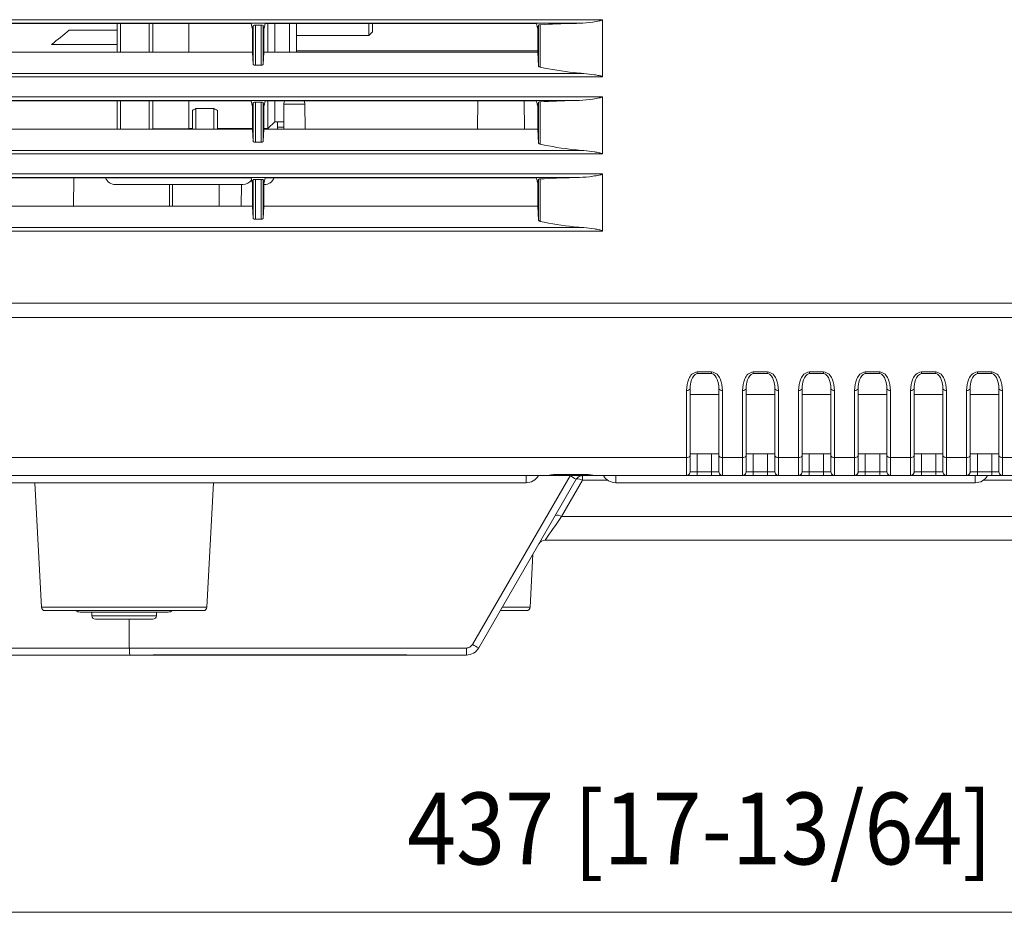
# Model space of a CAD drawing. Units: millimetres. Extents: x 0 to 297, y 0 to 210.
# Drawn here: x 159 to 190, y 44 to 72 of the extents above; entities that cross this region are included whole.
import ezdxf

# ---------------------------------------------------------------- set-up
doc = ezdxf.new("R2010")
doc.units = ezdxf.units.MM
doc.header["$MEASUREMENT"] = 0
doc.layers.add('_U+30EC_U+30A4_U+30E4_U+30FC 2', color=7, linetype='Continuous')

# ---------------------------------------------------------------- blocks, each defined once
blk = doc.blocks.new('block 8')
at = {"layer": '_U+30EC_U+30A4_U+30E4_U+30FC 2', "color": 7, "true_color": 0xffffff, "insert": (171.174, 45.553), "char_height": 2.2479, "attachment_point": 7}
blk.add_mtext('\\fDINPro-Light|b0|i0|c0|p34;\\W0.9;437 [17-13/64]', dxfattribs=at)

msp = doc.modelspace()

# ---------------------------------------------------------------- linework, layer by layer
at = {"layer": '_U+30EC_U+30A4_U+30E4_U+30FC 2', "color": 250, "lineweight": 9, "true_color": 0x221814}
for points in [[(146.814, 71.986), (177.283, 71.986)], [(176.567, 71.876), (147.725, 71.876)], [(166.293, 71.864), (158.046, 71.864)], [(162.088, 70.972), (162.088, 71.864)], [(162.201, 71.864), (162.201, 70.972)], [(163.1, 71.864), (163.1, 70.972)], [(163.212, 71.864), (163.212, 70.972)], [(164.336, 71.864), (164.336, 70.972)], [(166.293, 71.864), (166.323, 71.717)], [(166.696, 71.717), (166.724, 71.864)], [(175.218, 71.864), (166.724, 71.864)], [(166.81, 71.864), (166.81, 70.972)], [(167.024, 71.864), (167.024, 70.972)], [(167.484, 71.864), (167.484, 70.972)], [(167.708, 71.864), (167.708, 70.972)], [(169.973, 71.491), (169.973, 71.864)], [(170.084, 71.604), (170.084, 71.864)], [(175.249, 71.717), (175.218, 71.864)], [(175.282, 71.821), (175.26, 71.717)], [(175.283, 70.536), (175.283, 71.822)], [(175.335, 71.83), (175.335, 70.501)], [(177.284, 71.987), (177.284, 70.197)], [(162.088, 71.66), (160.595, 71.66)], [(166.323, 71.717), (166.334, 71.717)], [(166.353, 71.809), (166.334, 71.717)], [(166.334, 70.972), (166.334, 71.718)], [(166.354, 70.588), (166.354, 71.809)], [(166.42, 71.816), (166.597, 71.816)], [(166.421, 71.816), (166.421, 70.563)], [(166.597, 70.563), (166.597, 71.816)], [(166.682, 71.717), (166.665, 71.809)], [(166.665, 71.809), (166.665, 70.588)], [(166.682, 71.718), (166.682, 70.972)], [(166.682, 71.717), (166.696, 71.717)], [(169.973, 71.491), (170.084, 71.604)], [(175.249, 71.717), (175.26, 71.717)], [(175.26, 70.972), (175.26, 71.718)], [(162.088, 71.211), (160.037, 71.211)], [(167.708, 71.491), (169.973, 71.491)], [(166.334, 70.972), (158.006, 70.972)], [(166.334, 70.972), (166.353, 70.588)], [(166.665, 70.588), (166.682, 70.972)], [(175.26, 70.972), (166.682, 70.972)], [(167.708, 71.014), (175.26, 71.014)], [(175.282, 70.535), (175.26, 70.972)], [(147.588, 70.303), (176.699, 70.303)], [(166.597, 70.564), (166.42, 70.564)], [(177.283, 70.197), (146.814, 70.197)], [(146.814, 69.575), (177.283, 69.575)], [(176.567, 69.463), (147.725, 69.463)], [(166.293, 69.453), (158.045, 69.453)], [(162.088, 68.559), (162.088, 69.451)], [(162.201, 69.451), (162.201, 68.559)], [(163.1, 69.451), (163.1, 68.559)], [(163.212, 69.451), (163.212, 68.559)], [(164.336, 69.452), (164.336, 68.569)], [(166.293, 69.453), (166.324, 69.305)], [(166.354, 69.398), (166.334, 69.305)], [(166.354, 68.174), (166.354, 69.397)], [(166.421, 69.404), (166.597, 69.404)], [(166.421, 69.403), (166.421, 68.151)], [(166.597, 68.151), (166.597, 69.403)], [(166.682, 69.305), (166.665, 69.398)], [(166.665, 69.397), (166.665, 68.174)], [(166.695, 69.305), (166.724, 69.453)], [(175.218, 69.453), (166.724, 69.453)], [(166.81, 69.452), (166.81, 68.581)], [(167.024, 69.452), (167.024, 68.794)], [(173.384, 69.453), (173.375, 68.56)], [(174.835, 69.453), (174.842, 68.56)], [(175.25, 69.305), (175.218, 69.453)], [(175.283, 69.409), (175.26, 69.305)], [(175.283, 68.124), (175.283, 69.41)], [(175.335, 69.417), (175.335, 68.09)], [(177.284, 67.786), (177.284, 69.575)], [(164.449, 69.15), (164.449, 68.561)], [(164.561, 69.205), (164.561, 68.561)], [(164.561, 69.205), (165.123, 69.205)], [(165.123, 68.561), (165.123, 69.205)], [(165.235, 69.15), (165.235, 68.561)], [(166.324, 69.305), (166.334, 69.305)], [(166.334, 68.561), (166.334, 69.305)], [(166.682, 69.305), (166.682, 68.561)], [(166.682, 69.305), (166.695, 69.305)], [(167.313, 69.346), (167.307, 68.56)], [(167.97, 69.347), (167.313, 69.347)], [(167.976, 68.56), (167.97, 69.346)], [(175.25, 69.305), (175.26, 69.305)], [(175.26, 68.561), (175.26, 69.305)], [(166.81, 68.581), (167.024, 68.794)], [(167.024, 68.794), (167.309, 68.794)], [(166.334, 68.561), (158.006, 68.561)], [(163.212, 68.569), (164.336, 68.569)], [(164.336, 68.581), (164.449, 68.581)], [(165.235, 68.581), (166.334, 68.581)], [(166.334, 68.561), (166.353, 68.175)], [(166.665, 68.175), (166.682, 68.561)], [(175.26, 68.561), (166.682, 68.561)], [(166.683, 68.581), (166.81, 68.581)], [(167.117, 68.56), (167.116, 68.621)], [(167.307, 68.621), (167.116, 68.621)], [(175.282, 68.124), (175.26, 68.561)], [(166.597, 68.151), (166.42, 68.151)], [(147.588, 67.89), (176.699, 67.89)], [(177.283, 67.786), (146.814, 67.786)], [(146.814, 67.163), (177.283, 67.163)], [(176.567, 67.051), (147.725, 67.051)], [(166.293, 67.041), (158.046, 67.041)], [(160.736, 67.04), (160.73, 66.148)], [(166.293, 67.041), (166.323, 66.892)], [(166.323, 66.892), (166.334, 66.892)], [(166.353, 66.985), (166.334, 66.892)], [(166.334, 66.147), (166.334, 66.892)], [(166.354, 65.764), (166.354, 66.986)], [(166.42, 66.99), (166.597, 66.99)], [(166.421, 66.99), (166.421, 65.739)], [(166.597, 65.739), (166.597, 66.99)], [(166.665, 66.986), (166.665, 65.764)], [(166.682, 66.892), (166.665, 66.985)], [(166.682, 66.892), (166.682, 66.147)], [(166.682, 66.892), (166.696, 66.892)], [(166.696, 66.892), (166.724, 67.041)], [(175.218, 67.041), (166.724, 67.041)], [(175.249, 66.892), (175.218, 67.041)], [(175.249, 66.892), (175.26, 66.892)], [(175.26, 66.147), (175.26, 66.892)], [(175.283, 65.711), (175.283, 66.997)], [(175.335, 67.005), (175.335, 65.676)], [(177.284, 67.163), (177.284, 65.373)], [(166.022, 66.826), (162.045, 66.826)], [(163.732, 66.826), (163.735, 66.148)], [(163.826, 66.826), (163.821, 66.147)], [(165.282, 66.826), (165.286, 66.147)], [(165.982, 66.826), (165.979, 66.148)], [(166.683, 66.826), (166.698, 66.826)], [(166.334, 66.147), (158.006, 66.147)], [(166.334, 66.147), (166.353, 65.763)], [(166.665, 65.763), (166.682, 66.147)], [(175.26, 66.147), (166.682, 66.147)], [(175.282, 65.711), (175.26, 66.147)], [(166.597, 65.74), (166.42, 65.74)], [(177.283, 65.373), (146.814, 65.373)], [(147.588, 65.479), (176.699, 65.479)], [(142.114, 63.117), (205.658, 63.117)], [(205.665, 62.667), (142.628, 62.667)], [(180.253, 60.967), (180.702, 60.967)], [(180.254, 60.967), (180.254, 60.911)], [(180.254, 60.91), (180.703, 60.91)], [(180.702, 60.967), (180.702, 60.911)], [(182.008, 60.967), (182.008, 60.911)], [(182.008, 60.967), (182.457, 60.967)], [(182.008, 60.91), (182.458, 60.91)], [(182.458, 60.967), (182.458, 60.911)], [(183.761, 60.91), (184.21, 60.91)], [(183.762, 60.967), (183.762, 60.911)], [(183.762, 60.967), (184.21, 60.967)], [(184.21, 60.967), (184.21, 60.911)], [(185.513, 60.967), (185.965, 60.967)], [(185.514, 60.967), (185.514, 60.911)], [(185.514, 60.91), (185.965, 60.91)], [(185.965, 60.967), (185.965, 60.911)], [(187.269, 60.967), (187.269, 60.911)], [(187.269, 60.967), (187.717, 60.967)], [(187.269, 60.91), (187.718, 60.91)], [(187.717, 60.967), (187.717, 60.911)], [(189.022, 60.967), (189.022, 60.911)], [(189.022, 60.967), (189.471, 60.967)], [(189.022, 60.91), (189.471, 60.91)], [(189.471, 60.967), (189.471, 60.911)], [(180.028, 60.438), (180.028, 58.34)], [(180.928, 58.34), (180.928, 60.438)], [(181.782, 60.438), (181.782, 58.34)], [(182.682, 58.34), (182.682, 60.438)], [(183.536, 60.438), (183.536, 58.34)], [(184.436, 58.34), (184.436, 60.438)], [(185.29, 60.438), (185.29, 58.34)], [(186.189, 58.34), (186.189, 60.438)], [(187.043, 60.438), (187.043, 58.34)], [(187.943, 58.34), (187.943, 60.438)], [(188.797, 60.438), (188.797, 58.34)], [(189.696, 58.34), (189.696, 60.438)], [(179.917, 58.283), (179.917, 60.383)], [(180.928, 60.261), (180.028, 60.261)], [(181.04, 60.383), (181.04, 58.283)], [(181.671, 58.283), (181.671, 60.383)], [(182.683, 60.261), (181.782, 60.261)], [(182.795, 60.383), (182.795, 58.283)], [(183.424, 58.283), (183.424, 60.383)], [(184.435, 60.261), (183.535, 60.261)], [(184.547, 60.383), (184.547, 58.283)], [(185.178, 58.283), (185.178, 60.383)], [(186.189, 60.261), (185.29, 60.261)], [(186.301, 60.383), (186.301, 58.283)], [(186.931, 58.283), (186.931, 60.383)], [(187.943, 60.261), (187.044, 60.261)], [(188.055, 60.383), (188.055, 58.283)], [(188.686, 58.283), (188.686, 60.383)], [(189.697, 60.261), (188.796, 60.261)], [(189.808, 60.383), (189.808, 58.283)], [(146.151, 58.283), (179.917, 58.283)], [(179.917, 57.724), (179.917, 58.283)], [(180.028, 58.34), (180.028, 57.836)], [(180.253, 58.396), (180.038, 58.396)], [(180.702, 58.396), (180.253, 58.396)], [(180.254, 57.834), (180.254, 58.396)], [(180.918, 58.396), (180.702, 58.396)], [(180.703, 57.834), (180.703, 58.396)], [(180.928, 57.836), (180.928, 58.34)], [(181.04, 58.283), (181.04, 57.724)], [(181.04, 58.283), (181.671, 58.283)], [(181.671, 57.724), (181.671, 58.283)], [(181.782, 58.34), (181.782, 57.836)], [(182.008, 58.396), (181.792, 58.396)], [(182.008, 57.834), (182.008, 58.396)], [(182.457, 58.396), (182.008, 58.396)], [(182.457, 57.834), (182.457, 58.396)], [(182.671, 58.396), (182.457, 58.396)], [(182.683, 57.836), (182.683, 58.34)], [(182.795, 58.283), (182.795, 57.724)], [(182.795, 58.283), (183.424, 58.283)], [(183.424, 57.724), (183.424, 58.283)], [(183.535, 58.34), (183.535, 57.836)], [(183.761, 58.396), (183.546, 58.396)], [(183.761, 57.834), (183.761, 58.396)], [(184.21, 58.396), (183.761, 58.396)], [(184.21, 57.834), (184.21, 58.396)], [(184.426, 58.396), (184.21, 58.396)], [(184.435, 57.836), (184.435, 58.34)], [(184.547, 58.283), (185.178, 58.283)], [(184.548, 58.283), (184.548, 57.724)], [(185.178, 57.724), (185.178, 58.283)], [(185.29, 58.34), (185.29, 57.836)], [(185.513, 58.396), (185.3, 58.396)], [(185.965, 58.396), (185.513, 58.396)], [(185.514, 57.834), (185.514, 58.396)], [(185.965, 57.834), (185.965, 58.396)], [(186.179, 58.396), (185.965, 58.396)], [(186.189, 57.836), (186.189, 58.34)], [(186.301, 58.283), (186.301, 57.724)], [(186.301, 58.283), (186.931, 58.283)], [(186.931, 57.724), (186.931, 58.283)], [(187.044, 58.34), (187.044, 57.836)], [(187.269, 58.396), (187.052, 58.396)], [(187.269, 57.834), (187.269, 58.396)], [(187.717, 58.396), (187.269, 58.396)], [(187.934, 58.396), (187.717, 58.396)], [(187.718, 57.834), (187.718, 58.396)], [(187.943, 57.836), (187.943, 58.34)], [(188.055, 58.283), (188.055, 57.724)], [(188.055, 58.283), (188.686, 58.283)], [(188.685, 57.724), (188.685, 58.283)], [(188.796, 58.34), (188.796, 57.836)], [(189.022, 58.396), (188.805, 58.396)], [(189.022, 57.834), (189.022, 58.396)], [(189.471, 58.396), (189.022, 58.396)], [(189.471, 57.834), (189.471, 58.396)], [(189.687, 58.396), (189.471, 58.396)], [(189.697, 57.836), (189.697, 58.34)], [(189.808, 58.283), (189.808, 57.724)], [(189.808, 58.283), (190.439, 58.283)], [(175.549, 57.72), (141.934, 57.72)], [(173.22, 52.434), (176.27, 57.717)], [(174.892, 57.495), (174.892, 57.72)], [(175.834, 57.72), (175.549, 57.72)], [(175.834, 57.756), (175.834, 57.749)], [(175.834, 57.756), (176.76, 57.756)], [(175.834, 57.749), (176.76, 57.749)], [(175.834, 57.72), (175.834, 57.746)], [(177.044, 57.72), (175.834, 57.72)], [(176.659, 57.572), (176.659, 57.72)], [(176.76, 57.756), (176.76, 57.749)], [(179.924, 57.72), (177.044, 57.72)], [(177.701, 57.72), (177.701, 57.495)], [(180.253, 57.72), (179.924, 57.72)], [(180.033, 57.834), (180.254, 57.834)], [(180.702, 57.72), (180.253, 57.72)], [(180.254, 57.834), (180.703, 57.834)], [(180.254, 57.834), (180.254, 57.72)], [(181.034, 57.72), (180.702, 57.72)], [(180.703, 57.834), (180.703, 57.72)], [(180.703, 57.834), (180.924, 57.834)], [(181.676, 57.72), (181.034, 57.72)], [(182.008, 57.72), (181.676, 57.72)], [(181.787, 57.834), (182.008, 57.834)], [(182.008, 57.834), (182.457, 57.834)], [(182.008, 57.834), (182.008, 57.72)], [(182.457, 57.72), (182.008, 57.72)], [(182.457, 57.834), (182.457, 57.72)], [(182.457, 57.834), (182.677, 57.834)], [(182.787, 57.72), (182.457, 57.72)], [(183.431, 57.72), (182.787, 57.72)], [(183.761, 57.72), (183.431, 57.72)], [(183.54, 57.834), (183.761, 57.834)], [(183.761, 57.834), (184.21, 57.834)], [(183.761, 57.834), (183.761, 57.72)], [(184.21, 57.72), (183.761, 57.72)], [(184.21, 57.834), (184.21, 57.72)], [(184.21, 57.834), (184.432, 57.834)], [(184.542, 57.72), (184.21, 57.72)], [(185.184, 57.72), (184.542, 57.72)], [(185.513, 57.72), (185.184, 57.72)], [(185.29, 57.836), (185.291, 57.834)], [(185.294, 57.834), (185.514, 57.834)], [(185.965, 57.72), (185.513, 57.72)], [(185.514, 57.834), (185.965, 57.834)], [(185.514, 57.834), (185.514, 57.72)], [(185.965, 57.834), (185.965, 57.72)], [(185.965, 57.834), (186.185, 57.834)], [(186.295, 57.72), (185.965, 57.72)], [(186.937, 57.72), (186.295, 57.72)], [(187.269, 57.72), (186.937, 57.72)], [(187.047, 57.834), (187.269, 57.834)], [(187.269, 57.834), (187.718, 57.834)], [(187.269, 57.834), (187.269, 57.72)], [(187.717, 57.72), (187.269, 57.72)], [(188.048, 57.72), (187.717, 57.72)], [(187.718, 57.834), (187.718, 57.72)], [(187.718, 57.834), (187.938, 57.834)], [(188.692, 57.72), (188.048, 57.72)], [(189.022, 57.72), (188.692, 57.72)], [(188.802, 57.834), (189.022, 57.834)], [(188.954, 57.72), (188.954, 57.495)], [(189.022, 57.834), (189.471, 57.834)], [(189.022, 57.834), (189.022, 57.72)], [(189.471, 57.72), (189.022, 57.72)], [(189.471, 57.834), (189.471, 57.72)], [(189.471, 57.834), (189.692, 57.834)], [(189.802, 57.72), (189.471, 57.72)], [(190.444, 57.72), (189.802, 57.72)], [(174.892, 57.495), (158.378, 57.495)], [(159.517, 57.495), (159.72, 53.6)], [(164.904, 53.6), (165.108, 57.495)], [(176.464, 57.609), (173.414, 52.325)], [(176.659, 57.572), (176.004, 56.437)], [(177.452, 57.572), (176.659, 57.572)], [(188.954, 57.495), (177.701, 57.495)], [(210.099, 57.572), (189.206, 57.572)], [(176.004, 56.437), (210.158, 56.437)], [(210.197, 55.698), (175.49, 55.698)], [(181.967, 55.689), (181.967, 55.698)], [(183.119, 55.698), (183.119, 55.689)], [(183.186, 55.698), (183.186, 55.689)], [(183.328, 55.689), (183.328, 55.698)], [(183.367, 55.698), (183.367, 55.689)], [(183.827, 55.689), (183.827, 55.698)], [(183.833, 55.698), (183.833, 55.689)], [(183.943, 55.689), (183.943, 55.698)], [(184.142, 55.698), (184.142, 55.689)], [(184.226, 55.698), (184.226, 55.689)], [(184.672, 55.689), (184.672, 55.698)], [(185, 55.698), (185, 55.689)], [(185.551, 55.689), (185.551, 55.698)], [(186.469, 55.698), (186.469, 55.689)], [(186.51, 55.698), (186.51, 55.689)], [(186.524, 55.698), (186.524, 55.689)], [(186.991, 55.698), (186.991, 55.689)], [(188.116, 55.698), (188.116, 55.689)], [(188.122, 55.698), (188.122, 55.689)], [(188.263, 55.689), (188.263, 55.698)], [(188.319, 55.698), (188.319, 55.689)], [(188.319, 55.698), (188.319, 55.689)], [(188.328, 55.698), (188.328, 55.689)], [(188.328, 55.698), (188.328, 55.689)], [(188.876, 55.689), (188.876, 55.698)], [(188.876, 55.689), (188.876, 55.698)], [(188.876, 55.689), (188.876, 55.698)], [(188.876, 55.689), (188.876, 55.698)], [(188.877, 55.689), (188.877, 55.698)], [(188.877, 55.689), (188.877, 55.698)], [(188.877, 55.689), (188.877, 55.698)], [(188.877, 55.689), (188.877, 55.698)], [(188.877, 55.689), (188.877, 55.698)], [(188.922, 55.689), (188.922, 55.698)], [(188.954, 55.689), (188.954, 55.69)], [(189.169, 55.698), (189.169, 55.689)], [(189.309, 55.689), (189.309, 55.698)], [(189.367, 55.698), (189.367, 55.689)], [(189.367, 55.698), (189.367, 55.689)], [(189.375, 55.698), (189.375, 55.689)], [(189.375, 55.698), (189.375, 55.689)], [(175.02, 53.6), (175.106, 55.258)], [(159.72, 53.6), (160.769, 53.6), (161.785, 53.6), (162.863, 53.6), (163.877, 53.6), (164.904, 53.6)], [(164.793, 53.495), (163.745, 53.495), (162.729, 53.495), (161.64, 53.495), (160.602, 53.495), (159.834, 53.495)], [(163.687, 53.45), (162.667, 53.45), (161.624, 53.45), (160.937, 53.45)], [(161.301, 53.45), (161.301, 53.336)], [(161.301, 53.336), (162.321, 53.336), (163.324, 53.336)], [(163.324, 53.336), (163.324, 53.45)], [(174.908, 53.495), (174.089, 53.495)], [(174.15, 53.6), (175.021, 53.6)], [(163.212, 53.224), (162.195, 53.224), (161.412, 53.224)], [(162.474, 52.321), (162.472, 53.224)], [(162.498, 52.101), (158.162, 52.101)], [(158.386, 52.321), (162.474, 52.321)], [(162.474, 52.321), (173.025, 52.321)], [(163.088, 52.101), (162.498, 52.101)], [(163.916, 52.101), (163.088, 52.101)], [(163.221, 52.106), (163.221, 52.103)], [(163.221, 52.106), (171.159, 52.106)], [(163.221, 52.103), (171.159, 52.103)], [(164.074, 52.101), (163.916, 52.101)], [(168.641, 52.101), (164.074, 52.101)], [(164.075, 52.103), (164.075, 52.101)], [(169.316, 52.101), (168.641, 52.101)], [(168.642, 52.103), (168.642, 52.101)], [(171.293, 52.101), (170.265, 52.101), (169.316, 52.101)], [(171.159, 52.106), (171.159, 52.103)], [(173.025, 52.101), (171.293, 52.101)], [(173.025, 52.101), (173.025, 52.321)], [(130.95, 44.053), (229.194, 44.053)]]:
    msp.add_lwpolyline(points, dxfattribs=at)
for points in [[(175.282, 71.821), (175.299, 71.83), (175.317, 71.828), (175.335, 71.83)], [(160.037, 71.211), (160.226, 71.359), (160.411, 71.506), (160.595, 71.66)], [(166.353, 71.809), (166.375, 71.818), (166.398, 71.814), (166.42, 71.816)], [(166.597, 71.816), (166.619, 71.814), (166.643, 71.818), (166.665, 71.809)], [(166.42, 70.564), (166.4, 70.565), (166.365, 70.564), (166.353, 70.588)], [(166.665, 70.588), (166.654, 70.564), (166.619, 70.565), (166.597, 70.564)], [(175.335, 70.501), (175.31, 70.511), (175.298, 70.514), (175.282, 70.535)], [(166.354, 69.398), (166.375, 69.405), (166.398, 69.404), (166.421, 69.404)], [(166.597, 69.404), (166.619, 69.404), (166.643, 69.405), (166.665, 69.398)], [(167.34, 69.452), (167.322, 69.42), (167.313, 69.384), (167.313, 69.346)], [(167.97, 69.346), (167.97, 69.384), (167.959, 69.42), (167.941, 69.452)], [(175.283, 69.409), (175.298, 69.418), (175.318, 69.418), (175.334, 69.418)], [(164.449, 69.15), (164.487, 69.168), (164.523, 69.187), (164.561, 69.205)], [(165.123, 69.205), (165.159, 69.187), (165.198, 69.168), (165.235, 69.15)], [(167.116, 68.62), (167.114, 68.678), (167.114, 68.736), (167.114, 68.794)], [(166.42, 68.151), (166.4, 68.153), (166.365, 68.152), (166.353, 68.175)], [(166.665, 68.175), (166.654, 68.152), (166.619, 68.153), (166.597, 68.151)], [(175.335, 68.089), (175.31, 68.098), (175.298, 68.101), (175.282, 68.124)], [(161.73, 67.04), (161.782, 66.91), (161.905, 66.826), (162.044, 66.826)], [(166.023, 66.826), (166.137, 66.826), (166.243, 66.884), (166.306, 66.98)], [(166.353, 66.985), (166.375, 66.993), (166.398, 66.989), (166.42, 66.99)], [(166.597, 66.99), (166.619, 66.989), (166.643, 66.993), (166.665, 66.985)], [(166.698, 66.826), (166.836, 66.826), (166.959, 66.91), (167.011, 67.04)], [(175.282, 66.997), (175.274, 66.962), (175.267, 66.928), (175.26, 66.892)], [(175.282, 66.997), (175.299, 67.005), (175.317, 67.004), (175.335, 67.005)], [(166.42, 65.74), (166.4, 65.741), (166.365, 65.741), (166.353, 65.763)], [(166.665, 65.763), (166.654, 65.741), (166.619, 65.741), (166.597, 65.74)], [(175.335, 65.676), (175.31, 65.685), (175.298, 65.69), (175.282, 65.711)], [(174.892, 57.495), (175.052, 57.495), (175.201, 57.582), (175.281, 57.72)], [(175.549, 57.72), (175.644, 57.722), (175.738, 57.749), (175.834, 57.749)], [(176.464, 57.61), (176.397, 57.639), (176.334, 57.681), (176.27, 57.717)], [(176.659, 57.572), (176.602, 57.598), (176.525, 57.642), (176.464, 57.61)], [(177.313, 57.72), (177.393, 57.583), (177.541, 57.495), (177.701, 57.495)], [(179.924, 57.72), (179.92, 57.72), (179.92, 57.72), (179.917, 57.724)], [(180.028, 57.836), (180.03, 57.834), (180.03, 57.834), (180.033, 57.834)], [(180.924, 57.834), (180.926, 57.834), (180.927, 57.834), (180.928, 57.836)], [(181.04, 57.724), (181.04, 57.72), (181.037, 57.72), (181.035, 57.72)], [(181.676, 57.72), (181.673, 57.72), (181.673, 57.72), (181.671, 57.724)], [(181.782, 57.836), (181.785, 57.834), (181.785, 57.834), (181.787, 57.834)], [(182.677, 57.834), (182.68, 57.834), (182.681, 57.834), (182.682, 57.836)], [(182.795, 57.724), (182.792, 57.72), (182.791, 57.72), (182.787, 57.72)], [(183.431, 57.72), (183.428, 57.72), (183.425, 57.72), (183.424, 57.724)], [(183.536, 57.836), (183.538, 57.834), (183.538, 57.834), (183.54, 57.834)], [(184.432, 57.834), (184.433, 57.834), (184.435, 57.834), (184.436, 57.836)], [(184.548, 57.724), (184.546, 57.72), (184.544, 57.72), (184.542, 57.72)], [(185.185, 57.72), (185.181, 57.72), (185.179, 57.72), (185.178, 57.724)], [(186.185, 57.834), (186.188, 57.834), (186.189, 57.834), (186.189, 57.836)], [(186.301, 57.724), (186.3, 57.72), (186.298, 57.72), (186.295, 57.72)], [(186.937, 57.72), (186.936, 57.72), (186.933, 57.72), (186.931, 57.724)], [(187.043, 57.836), (187.044, 57.834), (187.046, 57.834), (187.047, 57.834)], [(187.938, 57.834), (187.94, 57.834), (187.941, 57.834), (187.943, 57.836)], [(188.055, 57.724), (188.053, 57.72), (188.051, 57.72), (188.048, 57.72)], [(188.692, 57.72), (188.689, 57.72), (188.685, 57.72), (188.685, 57.724)], [(188.797, 57.836), (188.797, 57.834), (188.799, 57.834), (188.802, 57.834)], [(188.954, 57.495), (189.115, 57.495), (189.263, 57.582), (189.344, 57.72)], [(189.692, 57.834), (189.694, 57.834), (189.696, 57.834), (189.697, 57.836)], [(189.808, 57.724), (189.806, 57.72), (189.803, 57.72), (189.802, 57.72)], [(176.004, 56.437), (175.831, 56.19), (175.66, 55.945), (175.49, 55.698)], [(175.808, 56.472), (175.869, 56.507), (175.945, 56.463), (176.004, 56.437)], [(175.49, 55.698), (175.411, 55.698), (175.337, 55.654), (175.296, 55.585)], [(159.72, 53.6), (159.724, 53.541), (159.774, 53.495), (159.834, 53.495)], [(160.802, 53.495), (160.841, 53.465), (160.889, 53.45), (160.937, 53.45)], [(161.301, 53.336), (161.301, 53.274), (161.351, 53.224), (161.412, 53.224)], [(163.212, 53.224), (163.273, 53.224), (163.324, 53.274), (163.324, 53.336)], [(163.687, 53.45), (163.737, 53.45), (163.783, 53.465), (163.823, 53.495)], [(164.792, 53.495), (164.851, 53.495), (164.9, 53.541), (164.904, 53.6)], [(174.908, 53.495), (174.969, 53.495), (175.017, 53.541), (175.021, 53.6)], [(173.415, 52.326), (173.347, 52.357), (173.283, 52.396), (173.22, 52.434)], [(163.087, 52.101), (163.132, 52.101), (163.176, 52.106), (163.221, 52.106)], [(163.088, 52.101), (163.131, 52.101), (163.176, 52.103), (163.221, 52.103)], [(163.935, 52.103), (163.928, 52.101), (163.922, 52.101), (163.916, 52.101)], [(169.316, 52.101), (169.325, 52.101), (169.333, 52.101), (169.342, 52.103)], [(171.159, 52.106), (171.203, 52.106), (171.248, 52.101), (171.294, 52.101)], [(171.159, 52.103), (171.21, 52.104), (171.26, 52.101), (171.311, 52.101)]]:
    msp.add_open_spline(points, degree=3, dxfattribs=at)
for points, knots in [([(175.334, 71.83), (175.679, 71.847), (176.023, 71.862), (176.368, 71.871), (176.434, 71.872), (176.502, 71.874), (176.567, 71.876)], [0, 0, 0, 0, 1, 1, 1, 2, 2, 2, 2]), ([(177.283, 71.986), (177.274, 71.96), (177.209, 71.955), (177.186, 71.95), (177.119, 71.934), (177.049, 71.924), (176.981, 71.914), (176.843, 71.893), (176.706, 71.88), (176.568, 71.876)], [0, 0, 0, 0, 1, 1, 1, 2, 2, 2, 3, 3, 3, 3]), ([(175.335, 70.502), (175.685, 70.428), (176.035, 70.372), (176.391, 70.33), (176.493, 70.32), (176.596, 70.313), (176.699, 70.303)], [0, 0, 0, 0, 1, 1, 1, 2, 2, 2, 2]), ([(176.699, 70.303), (176.81, 70.295), (176.921, 70.281), (177.031, 70.262), (177.081, 70.257), (177.131, 70.247), (177.18, 70.237), (177.204, 70.232), (177.273, 70.224), (177.283, 70.197)], [0, 0, 0, 0, 1, 1, 1, 2, 2, 2, 3, 3, 3, 3]), ([(175.335, 69.418), (175.679, 69.433), (176.023, 69.449), (176.367, 69.458), (176.434, 69.459), (176.501, 69.461), (176.568, 69.463)], [0, 0, 0, 0, 1, 1, 1, 2, 2, 2, 2]), ([(177.284, 69.575), (177.274, 69.549), (177.209, 69.543), (177.186, 69.539), (177.119, 69.523), (177.048, 69.511), (176.981, 69.501), (176.842, 69.48), (176.705, 69.468), (176.567, 69.463)], [0, 0, 0, 0, 1, 1, 1, 2, 2, 2, 3, 3, 3, 3]), ([(175.335, 68.09), (175.685, 68.016), (176.035, 67.958), (176.391, 67.919), (176.493, 67.907), (176.596, 67.9), (176.699, 67.89)], [0, 0, 0, 0, 1, 1, 1, 2, 2, 2, 2]), ([(176.698, 67.89), (176.81, 67.883), (176.921, 67.869), (177.032, 67.849), (177.08, 67.844), (177.131, 67.836), (177.181, 67.825), (177.204, 67.819), (177.273, 67.813), (177.284, 67.786)], [0, 0, 0, 0, 1, 1, 1, 2, 2, 2, 3, 3, 3, 3]), ([(175.334, 67.005), (175.679, 67.022), (176.023, 67.037), (176.368, 67.045), (176.434, 67.047), (176.502, 67.048), (176.567, 67.051)], [0, 0, 0, 0, 1, 1, 1, 2, 2, 2, 2]), ([(177.284, 67.163), (177.274, 67.136), (177.209, 67.13), (177.186, 67.125), (177.119, 67.109), (177.048, 67.099), (176.981, 67.088), (176.842, 67.068), (176.705, 67.055), (176.567, 67.051)], [0, 0, 0, 0, 1, 1, 1, 2, 2, 2, 3, 3, 3, 3]), ([(175.334, 65.676), (175.685, 65.603), (176.035, 65.548), (176.39, 65.506), (176.493, 65.496), (176.595, 65.486), (176.698, 65.479)], [0, 0, 0, 0, 1, 1, 1, 2, 2, 2, 2]), ([(176.698, 65.479), (176.81, 65.47), (176.921, 65.456), (177.032, 65.44), (177.08, 65.431), (177.131, 65.424), (177.181, 65.412), (177.204, 65.406), (177.273, 65.401), (177.284, 65.373)], [0, 0, 0, 0, 1, 1, 1, 2, 2, 2, 3, 3, 3, 3]), ([(179.917, 60.383), (179.924, 60.512), (179.942, 60.628), (179.991, 60.747), (180.01, 60.794), (180.046, 60.857), (180.085, 60.889), (180.141, 60.933), (180.184, 60.957), (180.253, 60.967)], [0, 0, 0, 0, 1, 1, 1, 2, 2, 2, 3, 3, 3, 3]), ([(180.028, 60.438), (180.03, 60.529), (180.04, 60.63), (180.076, 60.715), (180.107, 60.79), (180.158, 60.906), (180.254, 60.91)], [0, 0, 0, 0, 1, 1, 1, 2, 2, 2, 2]), ([(180.702, 60.967), (180.772, 60.957), (180.817, 60.933), (180.872, 60.889), (180.911, 60.857), (180.947, 60.794), (180.966, 60.747), (181.014, 60.628), (181.034, 60.512), (181.04, 60.383)], [0, 0, 0, 0, 1, 1, 1, 2, 2, 2, 3, 3, 3, 3]), ([(180.703, 60.91), (180.789, 60.909), (180.85, 60.8), (180.875, 60.732), (180.911, 60.636), (180.927, 60.54), (180.928, 60.438)], [0, 0, 0, 0, 1, 1, 1, 2, 2, 2, 2]), ([(181.671, 60.383), (181.676, 60.512), (181.696, 60.628), (181.745, 60.747), (181.763, 60.794), (181.799, 60.857), (181.839, 60.889), (181.893, 60.933), (181.938, 60.957), (182.008, 60.967)], [0, 0, 0, 0, 1, 1, 1, 2, 2, 2, 3, 3, 3, 3]), ([(181.782, 60.438), (181.785, 60.529), (181.793, 60.63), (181.829, 60.715), (181.861, 60.79), (181.911, 60.906), (182.008, 60.91)], [0, 0, 0, 0, 1, 1, 1, 2, 2, 2, 2]), ([(182.457, 60.967), (182.526, 60.957), (182.57, 60.933), (182.625, 60.889), (182.664, 60.857), (182.7, 60.794), (182.719, 60.747), (182.767, 60.628), (182.787, 60.512), (182.795, 60.383)], [0, 0, 0, 0, 1, 1, 1, 2, 2, 2, 3, 3, 3, 3]), ([(182.458, 60.91), (182.544, 60.909), (182.603, 60.8), (182.629, 60.732), (182.665, 60.636), (182.68, 60.54), (182.682, 60.438)], [0, 0, 0, 0, 1, 1, 1, 2, 2, 2, 2]), ([(183.424, 60.383), (183.431, 60.512), (183.451, 60.628), (183.499, 60.747), (183.516, 60.794), (183.554, 60.857), (183.594, 60.889), (183.648, 60.933), (183.691, 60.957), (183.762, 60.967)], [0, 0, 0, 0, 1, 1, 1, 2, 2, 2, 3, 3, 3, 3]), ([(183.536, 60.438), (183.538, 60.529), (183.545, 60.63), (183.583, 60.715), (183.615, 60.79), (183.665, 60.906), (183.761, 60.91)], [0, 0, 0, 0, 1, 1, 1, 2, 2, 2, 2]), ([(184.21, 60.967), (184.28, 60.957), (184.324, 60.933), (184.378, 60.889), (184.419, 60.857), (184.455, 60.794), (184.472, 60.747), (184.521, 60.628), (184.542, 60.512), (184.547, 60.383)], [0, 0, 0, 0, 1, 1, 1, 2, 2, 2, 3, 3, 3, 3]), ([(184.21, 60.91), (184.297, 60.909), (184.357, 60.8), (184.381, 60.732), (184.418, 60.636), (184.433, 60.54), (184.436, 60.438)], [0, 0, 0, 0, 1, 1, 1, 2, 2, 2, 2]), ([(185.178, 60.383), (185.184, 60.512), (185.204, 60.628), (185.252, 60.747), (185.269, 60.794), (185.307, 60.857), (185.346, 60.889), (185.402, 60.933), (185.445, 60.957), (185.513, 60.967)], [0, 0, 0, 0, 1, 1, 1, 2, 2, 2, 3, 3, 3, 3]), ([(185.29, 60.438), (185.291, 60.529), (185.3, 60.63), (185.336, 60.715), (185.368, 60.79), (185.419, 60.906), (185.514, 60.91)], [0, 0, 0, 0, 1, 1, 1, 2, 2, 2, 2]), ([(185.965, 60.967), (186.034, 60.957), (186.078, 60.933), (186.133, 60.889), (186.172, 60.857), (186.208, 60.794), (186.227, 60.747), (186.275, 60.628), (186.295, 60.512), (186.301, 60.383)], [0, 0, 0, 0, 1, 1, 1, 2, 2, 2, 3, 3, 3, 3]), ([(185.965, 60.91), (186.05, 60.909), (186.111, 60.8), (186.134, 60.732), (186.172, 60.636), (186.188, 60.54), (186.189, 60.438)], [0, 0, 0, 0, 1, 1, 1, 2, 2, 2, 2]), ([(186.931, 60.383), (186.937, 60.512), (186.957, 60.628), (187.006, 60.747), (187.023, 60.794), (187.06, 60.857), (187.101, 60.889), (187.154, 60.933), (187.198, 60.957), (187.269, 60.967)], [0, 0, 0, 0, 1, 1, 1, 2, 2, 2, 3, 3, 3, 3]), ([(187.043, 60.438), (187.046, 60.529), (187.054, 60.63), (187.09, 60.715), (187.122, 60.79), (187.173, 60.906), (187.269, 60.91)], [0, 0, 0, 0, 1, 1, 1, 2, 2, 2, 2]), ([(187.717, 60.967), (187.788, 60.957), (187.83, 60.933), (187.885, 60.889), (187.925, 60.857), (187.963, 60.794), (187.98, 60.747), (188.029, 60.628), (188.048, 60.512), (188.055, 60.383)], [0, 0, 0, 0, 1, 1, 1, 2, 2, 2, 3, 3, 3, 3]), ([(187.718, 60.91), (187.802, 60.909), (187.864, 60.8), (187.89, 60.732), (187.925, 60.636), (187.94, 60.54), (187.943, 60.438)], [0, 0, 0, 0, 1, 1, 1, 2, 2, 2, 2]), ([(188.686, 60.383), (188.692, 60.512), (188.712, 60.628), (188.758, 60.747), (188.778, 60.794), (188.815, 60.857), (188.854, 60.889), (188.909, 60.933), (188.952, 60.957), (189.022, 60.967)], [0, 0, 0, 0, 1, 1, 1, 2, 2, 2, 3, 3, 3, 3]), ([(188.797, 60.438), (188.799, 60.529), (188.808, 60.63), (188.843, 60.715), (188.876, 60.79), (188.926, 60.906), (189.022, 60.91)], [0, 0, 0, 0, 1, 1, 1, 2, 2, 2, 2]), ([(189.471, 60.967), (189.541, 60.957), (189.585, 60.933), (189.639, 60.889), (189.679, 60.857), (189.715, 60.794), (189.734, 60.747), (189.783, 60.628), (189.802, 60.512), (189.808, 60.383)], [0, 0, 0, 0, 1, 1, 1, 2, 2, 2, 3, 3, 3, 3]), ([(189.471, 60.91), (189.558, 60.909), (189.618, 60.8), (189.645, 60.732), (189.68, 60.636), (189.694, 60.54), (189.696, 60.438)], [0, 0, 0, 0, 1, 1, 1, 2, 2, 2, 2]), ([(179.917, 60.383), (179.936, 60.384), (179.961, 60.383), (179.978, 60.393), (180.007, 60.406), (180.014, 60.412), (180.028, 60.438)], [0, 0, 0, 0, 1, 1, 1, 2, 2, 2, 2]), ([(181.04, 60.383), (181.02, 60.384), (180.996, 60.383), (180.978, 60.393), (180.95, 60.406), (180.943, 60.412), (180.928, 60.438)], [0, 0, 0, 0, 1, 1, 1, 2, 2, 2, 2]), ([(181.671, 60.383), (181.688, 60.384), (181.714, 60.383), (181.732, 60.393), (181.76, 60.406), (181.767, 60.412), (181.782, 60.438)], [0, 0, 0, 0, 1, 1, 1, 2, 2, 2, 2]), ([(182.795, 60.383), (182.775, 60.384), (182.75, 60.383), (182.732, 60.393), (182.704, 60.406), (182.697, 60.412), (182.683, 60.438)], [0, 0, 0, 0, 1, 1, 1, 2, 2, 2, 2]), ([(183.424, 60.383), (183.444, 60.384), (183.467, 60.383), (183.486, 60.393), (183.514, 60.406), (183.521, 60.412), (183.536, 60.438)], [0, 0, 0, 0, 1, 1, 1, 2, 2, 2, 2]), ([(184.548, 60.383), (184.529, 60.384), (184.503, 60.383), (184.486, 60.393), (184.458, 60.406), (184.451, 60.412), (184.435, 60.438)], [0, 0, 0, 0, 1, 1, 1, 2, 2, 2, 2]), ([(185.178, 60.383), (185.197, 60.384), (185.221, 60.383), (185.239, 60.393), (185.267, 60.406), (185.275, 60.412), (185.29, 60.438)], [0, 0, 0, 0, 1, 1, 1, 2, 2, 2, 2]), ([(186.189, 60.438), (186.202, 60.413), (186.207, 60.409), (186.236, 60.395), (186.255, 60.384), (186.279, 60.386), (186.301, 60.383)], [0, 0, 0, 0, 1, 1, 1, 2, 2, 2, 2]), ([(186.931, 60.383), (186.951, 60.384), (186.975, 60.383), (186.993, 60.393), (187.021, 60.406), (187.029, 60.412), (187.044, 60.438)], [0, 0, 0, 0, 1, 1, 1, 2, 2, 2, 2]), ([(187.943, 60.438), (187.956, 60.413), (187.963, 60.409), (187.989, 60.395), (188.009, 60.384), (188.033, 60.386), (188.055, 60.383)], [0, 0, 0, 0, 1, 1, 1, 2, 2, 2, 2]), ([(188.685, 60.383), (188.703, 60.384), (188.729, 60.383), (188.745, 60.393), (188.775, 60.406), (188.782, 60.412), (188.796, 60.438)], [0, 0, 0, 0, 1, 1, 1, 2, 2, 2, 2]), ([(189.696, 60.438), (189.71, 60.413), (189.715, 60.409), (189.742, 60.395), (189.762, 60.384), (189.787, 60.386), (189.808, 60.383)], [0, 0, 0, 0, 1, 1, 1, 2, 2, 2, 2]), ([(179.917, 58.283), (179.936, 58.286), (179.961, 58.283), (179.978, 58.294), (180.007, 58.307), (180.014, 58.311), (180.028, 58.34)], [0, 0, 0, 0, 1, 1, 1, 2, 2, 2, 2]), ([(180.928, 58.34), (180.942, 58.314), (180.947, 58.308), (180.974, 58.296), (180.994, 58.286), (181.018, 58.286), (181.04, 58.283)], [0, 0, 0, 0, 1, 1, 1, 2, 2, 2, 2]), ([(181.671, 58.283), (181.688, 58.286), (181.714, 58.283), (181.732, 58.294), (181.76, 58.307), (181.767, 58.311), (181.782, 58.34)], [0, 0, 0, 0, 1, 1, 1, 2, 2, 2, 2]), ([(182.683, 58.34), (182.695, 58.314), (182.702, 58.308), (182.728, 58.296), (182.748, 58.286), (182.771, 58.286), (182.795, 58.283)], [0, 0, 0, 0, 1, 1, 1, 2, 2, 2, 2]), ([(183.424, 58.283), (183.444, 58.286), (183.467, 58.283), (183.486, 58.294), (183.514, 58.307), (183.521, 58.311), (183.536, 58.34)], [0, 0, 0, 0, 1, 1, 1, 2, 2, 2, 2]), ([(184.435, 58.34), (184.449, 58.314), (184.455, 58.308), (184.481, 58.296), (184.501, 58.286), (184.526, 58.286), (184.548, 58.283)], [0, 0, 0, 0, 1, 1, 1, 2, 2, 2, 2]), ([(185.178, 58.283), (185.197, 58.286), (185.221, 58.283), (185.239, 58.294), (185.267, 58.307), (185.275, 58.311), (185.29, 58.34)], [0, 0, 0, 0, 1, 1, 1, 2, 2, 2, 2]), ([(186.189, 58.34), (186.202, 58.314), (186.207, 58.308), (186.236, 58.296), (186.255, 58.286), (186.279, 58.286), (186.301, 58.283)], [0, 0, 0, 0, 1, 1, 1, 2, 2, 2, 2]), ([(186.931, 58.283), (186.951, 58.286), (186.975, 58.283), (186.993, 58.294), (187.021, 58.307), (187.029, 58.311), (187.044, 58.34)], [0, 0, 0, 0, 1, 1, 1, 2, 2, 2, 2]), ([(187.943, 58.34), (187.956, 58.314), (187.963, 58.308), (187.989, 58.296), (188.009, 58.286), (188.033, 58.286), (188.055, 58.283)], [0, 0, 0, 0, 1, 1, 1, 2, 2, 2, 2]), ([(188.685, 58.283), (188.703, 58.286), (188.729, 58.283), (188.745, 58.294), (188.775, 58.307), (188.782, 58.311), (188.796, 58.34)], [0, 0, 0, 0, 1, 1, 1, 2, 2, 2, 2]), ([(189.696, 58.34), (189.71, 58.314), (189.715, 58.308), (189.742, 58.296), (189.762, 58.286), (189.787, 58.286), (189.808, 58.283)], [0, 0, 0, 0, 1, 1, 1, 2, 2, 2, 2]), ([(175.549, 57.72), (175.59, 57.722), (175.634, 57.738), (175.676, 57.742), (175.728, 57.75), (175.78, 57.756), (175.834, 57.756)], [0, 0, 0, 0, 1, 1, 1, 2, 2, 2, 2]), ([(176.658, 57.72), (176.619, 57.714), (176.587, 57.711), (176.552, 57.692), (176.514, 57.668), (176.493, 57.642), (176.464, 57.609)], [0, 0, 0, 0, 1, 1, 1, 2, 2, 2, 2]), ([(176.76, 57.756), (176.816, 57.756), (176.87, 57.75), (176.926, 57.741), (176.965, 57.737), (177.005, 57.722), (177.044, 57.72)], [0, 0, 0, 0, 1, 1, 1, 2, 2, 2, 2]), ([(176.76, 57.749), (176.81, 57.749), (176.858, 57.743), (176.909, 57.738), (176.955, 57.731), (177.001, 57.717), (177.047, 57.722)], [0, 0, 0, 0, 1, 1, 1, 2, 2, 2, 2]), ([(179.917, 57.724), (179.947, 57.731), (179.966, 57.734), (179.991, 57.756), (180.015, 57.781), (180.02, 57.8), (180.028, 57.836)], [0, 0, 0, 0, 1, 1, 1, 2, 2, 2, 2]), ([(180.033, 57.834), (180.025, 57.804), (180.021, 57.781), (180, 57.759), (179.976, 57.734), (179.959, 57.73), (179.923, 57.72)], [0, 0, 0, 0, 1, 1, 1, 2, 2, 2, 2]), ([(180.924, 57.834), (180.933, 57.804), (180.935, 57.781), (180.957, 57.759), (180.981, 57.734), (180.999, 57.73), (181.034, 57.72)], [0, 0, 0, 0, 1, 1, 1, 2, 2, 2, 2]), ([(180.928, 57.836), (180.937, 57.8), (180.941, 57.781), (180.966, 57.756), (180.989, 57.734), (181.01, 57.731), (181.04, 57.724)], [0, 0, 0, 0, 1, 1, 1, 2, 2, 2, 2]), ([(181.671, 57.724), (181.702, 57.731), (181.722, 57.734), (181.744, 57.756), (181.769, 57.781), (181.773, 57.8), (181.782, 57.836)], [0, 0, 0, 0, 1, 1, 1, 2, 2, 2, 2]), ([(181.787, 57.834), (181.779, 57.804), (181.776, 57.781), (181.756, 57.759), (181.729, 57.734), (181.712, 57.73), (181.676, 57.72)], [0, 0, 0, 0, 1, 1, 1, 2, 2, 2, 2]), ([(182.677, 57.834), (182.686, 57.804), (182.689, 57.781), (182.71, 57.759), (182.735, 57.734), (182.753, 57.73), (182.787, 57.72)], [0, 0, 0, 0, 1, 1, 1, 2, 2, 2, 2]), ([(182.683, 57.836), (182.69, 57.8), (182.694, 57.781), (182.719, 57.756), (182.742, 57.734), (182.764, 57.731), (182.795, 57.724)], [0, 0, 0, 0, 1, 1, 1, 2, 2, 2, 2]), ([(183.424, 57.724), (183.454, 57.731), (183.475, 57.734), (183.497, 57.756), (183.522, 57.781), (183.526, 57.8), (183.536, 57.836)], [0, 0, 0, 0, 1, 1, 1, 2, 2, 2, 2]), ([(183.54, 57.834), (183.533, 57.804), (183.53, 57.781), (183.508, 57.759), (183.483, 57.734), (183.465, 57.73), (183.431, 57.72)], [0, 0, 0, 0, 1, 1, 1, 2, 2, 2, 2]), ([(184.432, 57.834), (184.44, 57.804), (184.442, 57.781), (184.463, 57.759), (184.488, 57.734), (184.507, 57.73), (184.542, 57.72)], [0, 0, 0, 0, 1, 1, 1, 2, 2, 2, 2]), ([(184.435, 57.836), (184.445, 57.8), (184.449, 57.781), (184.474, 57.756), (184.496, 57.734), (184.517, 57.731), (184.548, 57.724)], [0, 0, 0, 0, 1, 1, 1, 2, 2, 2, 2]), ([(185.178, 57.724), (185.208, 57.731), (185.231, 57.734), (185.252, 57.756), (185.276, 57.781), (185.281, 57.8), (185.29, 57.836)], [0, 0, 0, 0, 1, 1, 1, 2, 2, 2, 2]), ([(185.184, 57.72), (185.213, 57.728), (185.235, 57.733), (185.256, 57.754), (185.281, 57.779), (185.285, 57.799), (185.294, 57.834)], [0, 0, 0, 0, 1, 1, 1, 2, 2, 2, 2]), ([(186.185, 57.834), (186.194, 57.804), (186.195, 57.781), (186.217, 57.759), (186.242, 57.734), (186.259, 57.73), (186.295, 57.72)], [0, 0, 0, 0, 1, 1, 1, 2, 2, 2, 2]), ([(186.189, 57.836), (186.198, 57.8), (186.202, 57.781), (186.228, 57.756), (186.248, 57.734), (186.27, 57.731), (186.301, 57.724)], [0, 0, 0, 0, 1, 1, 1, 2, 2, 2, 2]), ([(186.931, 57.724), (186.961, 57.731), (186.982, 57.734), (187.005, 57.756), (187.03, 57.781), (187.034, 57.8), (187.044, 57.836)], [0, 0, 0, 0, 1, 1, 1, 2, 2, 2, 2]), ([(186.937, 57.72), (186.966, 57.728), (186.989, 57.733), (187.011, 57.754), (187.034, 57.779), (187.039, 57.799), (187.047, 57.834)], [0, 0, 0, 0, 1, 1, 1, 2, 2, 2, 2]), ([(187.938, 57.834), (187.946, 57.804), (187.95, 57.781), (187.97, 57.759), (187.996, 57.734), (188.014, 57.73), (188.048, 57.72)], [0, 0, 0, 0, 1, 1, 1, 2, 2, 2, 2]), ([(187.943, 57.836), (187.951, 57.8), (187.956, 57.781), (187.982, 57.756), (188.003, 57.734), (188.025, 57.731), (188.055, 57.724)], [0, 0, 0, 0, 1, 1, 1, 2, 2, 2, 2]), ([(188.685, 57.724), (188.715, 57.731), (188.737, 57.734), (188.757, 57.756), (188.785, 57.781), (188.788, 57.8), (188.796, 57.836)], [0, 0, 0, 0, 1, 1, 1, 2, 2, 2, 2]), ([(188.692, 57.72), (188.72, 57.728), (188.742, 57.733), (188.764, 57.754), (188.788, 57.779), (188.793, 57.799), (188.802, 57.834)], [0, 0, 0, 0, 1, 1, 1, 2, 2, 2, 2]), ([(189.692, 57.834), (189.701, 57.804), (189.702, 57.781), (189.723, 57.759), (189.75, 57.734), (189.767, 57.73), (189.802, 57.72)], [0, 0, 0, 0, 1, 1, 1, 2, 2, 2, 2]), ([(189.696, 57.836), (189.705, 57.8), (189.71, 57.781), (189.734, 57.756), (189.756, 57.734), (189.777, 57.731), (189.808, 57.724)], [0, 0, 0, 0, 1, 1, 1, 2, 2, 2, 2]), ([(173.025, 52.321), (173.065, 52.328), (173.097, 52.331), (173.133, 52.351), (173.169, 52.375), (173.19, 52.399), (173.22, 52.434)], [0, 0, 0, 0, 1, 1, 1, 2, 2, 2, 2]), ([(162.474, 52.321), (162.476, 52.282), (162.476, 52.241), (162.479, 52.201), (162.481, 52.173), (162.479, 52.122), (162.498, 52.101)], [0, 0, 0, 0, 1, 1, 1, 2, 2, 2, 2]), ([(173.414, 52.325), (173.365, 52.26), (173.32, 52.205), (173.248, 52.163), (173.175, 52.122), (173.105, 52.108), (173.025, 52.101)], [0, 0, 0, 0, 1, 1, 1, 2, 2, 2, 2])]:
    msp.add_open_spline(points, degree=3, knots=knots, dxfattribs=at)

# ---------------------------------------------------------------- block references
at = {"layer": '_U+30EC_U+30A4_U+30E4_U+30FC 2'}
msp.add_blockref('block 8', (0, 0), dxfattribs=at)

doc.saveas('drawing.dxf')
